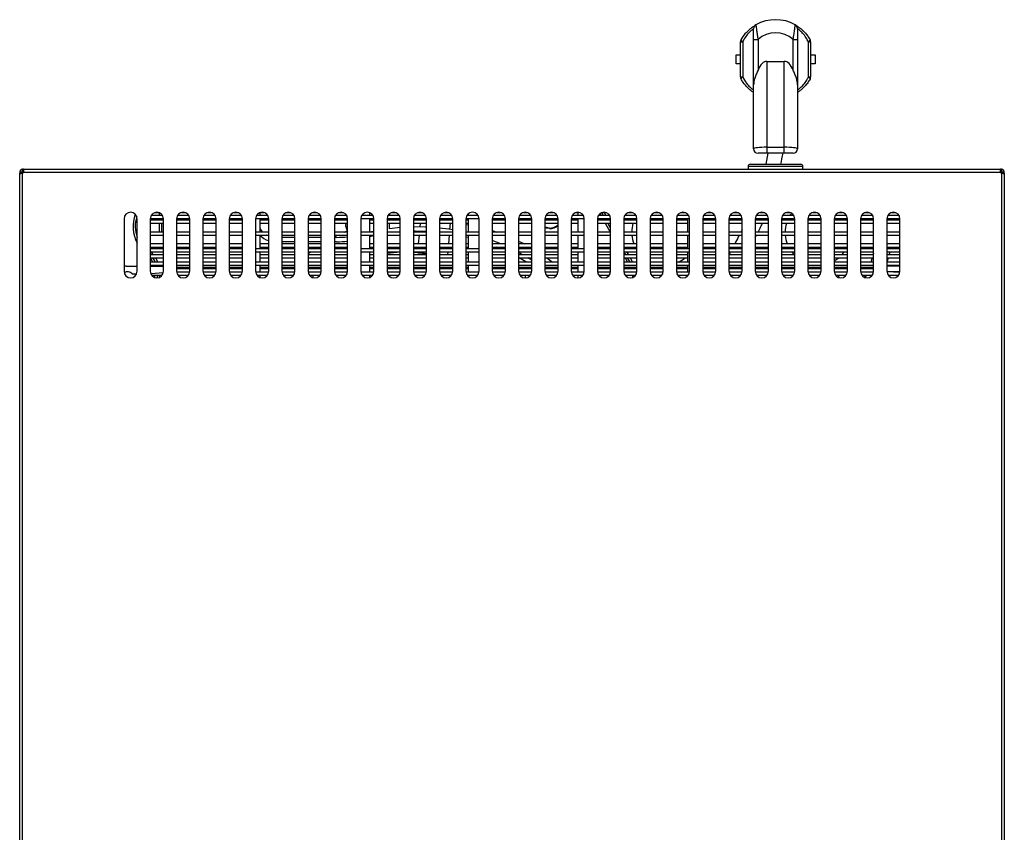
# Model space of a CAD drawing. Units: millimetres. Extents: x 41 to 177, y 50 to 184.
# Drawn here: x 41 to 86, y 87 to 124 of the extents above; entities that cross this region are included whole.
import ezdxf

# ---------------------------------------------------------------- set-up
doc = ezdxf.new("R2010")
doc.units = ezdxf.units.MM

msp = doc.modelspace()

# ---------------------------------------------------------------- linework, layer by layer
at = {"color": 7, "linetype": 'Continuous', "lineweight": 25}
for p, q in [((74.25, 121.078), (74.25, 122.679)), ((74.25, 122.679), (74.35, 122.679)), ((74.35, 122.679), (74.35, 121.078)), ((74.85, 122.79), (75.05, 122.79)), ((74.85, 120.711), (74.85, 122.79)), ((75.05, 122.79), (75.05, 121.392)), ((76.65, 122.79), (76.85, 122.79)), ((76.65, 121.392), (76.65, 122.79)), ((76.85, 122.79), (76.85, 120.711)), ((77.35, 121.078), (77.35, 122.679)), ((77.35, 122.679), (77.45, 122.679)), ((77.45, 122.679), (77.45, 121.078)), ((74.05, 121.681), (74.05, 122.081)), ((74.05, 122.081), (74.25, 122.081)), ((75.45, 121.788), (75.45, 117.869)), ((75.45, 121.788), (76.25, 121.788)), ((76.25, 117.869), (76.25, 121.788)), ((77.45, 122.081), (77.65, 122.081)), ((77.65, 122.081), (77.65, 121.681)), ((74.25, 121.681), (74.05, 121.681)), ((77.65, 121.681), (77.45, 121.681)), ((74.25, 121.078), (74.35, 121.078)), ((77.35, 121.078), (77.45, 121.078)), ((74.85, 117.792), (74.85, 120.711)), ((76.85, 120.711), (76.85, 117.792)), ((75.45, 117.869), (75.45, 117.592)), ((75.45, 117.869), (76.25, 117.869)), ((76.25, 117.592), (76.25, 117.869)), ((75.45, 117.592), (75.05, 117.592)), ((75.5, 117.592), (75.402, 117.092)), ((76.25, 117.592), (75.45, 117.592)), ((76.65, 117.592), (76.25, 117.592)), ((41.522, 116.862), (41.496, 116.862)), ((41.496, 116.762), (41.496, 116.862)), ((41.522, 116.762), (41.522, 116.862)), ((41.54, 116.862), (41.522, 116.862)), ((41.54, 116.862), (86.112, 116.862)), ((41.54, 116.862), (41.54, 116.762)), ((74.6, 116.992), (74.6, 116.862)), ((74.7, 117.092), (76.194, 117.092)), ((76.194, 117.092), (77, 117.092)), ((77.1, 116.862), (77.1, 116.992)), ((86.112, 116.762), (86.112, 116.862)), ((86.13, 116.862), (86.112, 116.862)), ((86.13, 116.862), (86.13, 116.762)), ((86.156, 116.862), (86.13, 116.862)), ((86.156, 116.862), (86.156, 116.762)), ((41.466, 116.732), (41.366, 116.732)), ((41.366, 116.732), (41.366, 116.688)), ((41.366, 69.917), (41.366, 116.688)), ((41.466, 116.688), (41.366, 116.688)), ((41.466, 116.732), (41.466, 116.688)), ((41.522, 116.762), (41.496, 116.762)), ((41.496, 69.917), (41.496, 116.688)), ((41.54, 116.762), (41.522, 116.762)), ((41.54, 116.732), (86.112, 116.732)), ((86.13, 116.762), (86.112, 116.762)), ((86.156, 116.762), (86.13, 116.762)), ((86.156, 116.688), (86.156, 69.917)), ((86.286, 116.732), (86.186, 116.732)), ((86.186, 116.688), (86.186, 116.732)), ((86.286, 116.688), (86.186, 116.688)), ((86.286, 116.688), (86.286, 116.732)), ((86.286, 116.688), (86.286, 69.917)), ((46.126, 114.606), (46.126, 112.206)), ((46.726, 112.206), (46.726, 114.606)), ((47.326, 114.618), (47.926, 114.618)), ((47.326, 114.606), (47.326, 112.206)), ((47.333, 113.997), (47.333, 114.618)), ((47.736, 114.592), (47.333, 114.592)), ((47.885, 114.758), (47.368, 114.758)), ((47.544, 114.894), (47.708, 114.894)), ((47.736, 114.885), (47.736, 114.758)), ((47.736, 114.618), (47.736, 114.592)), ((47.836, 114.82), (47.836, 114.758)), ((47.836, 114.618), (47.836, 114.592)), ((47.926, 114.592), (47.836, 114.592)), ((47.926, 112.206), (47.926, 114.606)), ((48.526, 114.618), (49.126, 114.618)), ((48.526, 114.606), (48.526, 112.206)), ((49.085, 114.758), (48.568, 114.758)), ((48.744, 114.894), (48.908, 114.894)), ((49.126, 112.206), (49.126, 114.606)), ((49.726, 114.618), (50.326, 114.618)), ((49.726, 114.606), (49.726, 112.206)), ((50.285, 114.758), (49.768, 114.758)), ((49.944, 114.894), (50.108, 114.894)), ((50.326, 112.206), (50.326, 114.606)), ((50.926, 114.618), (51.526, 114.618)), ((50.926, 114.606), (50.926, 112.206)), ((51.485, 114.758), (50.968, 114.758)), ((51.144, 114.894), (51.308, 114.894)), ((51.526, 112.206), (51.526, 114.606)), ((52.126, 114.618), (52.726, 114.618)), ((52.126, 114.606), (52.126, 112.206)), ((52.685, 114.758), (52.168, 114.758)), ((52.333, 114.758), (52.333, 114.894)), ((52.333, 113.997), (52.333, 114.618)), ((52.344, 114.894), (52.508, 114.894)), ((52.726, 112.206), (52.726, 114.606)), ((53.326, 114.618), (53.926, 114.618)), ((53.326, 114.606), (53.326, 112.206)), ((53.885, 114.758), (53.368, 114.758)), ((53.544, 114.894), (53.708, 114.894)), ((53.926, 112.206), (53.926, 114.606)), ((54.526, 114.618), (55.126, 114.618)), ((54.526, 114.606), (54.526, 112.206)), ((55.085, 114.758), (54.568, 114.758)), ((54.744, 114.894), (54.908, 114.894)), ((55.126, 112.206), (55.126, 114.606)), ((55.726, 114.618), (56.326, 114.618)), ((55.726, 114.606), (55.726, 112.206)), ((56.285, 114.758), (55.768, 114.758)), ((55.944, 114.894), (56.108, 114.894)), ((56.326, 112.206), (56.326, 114.606)), ((56.926, 114.618), (57.526, 114.618)), ((56.926, 114.606), (56.926, 112.206)), ((57.485, 114.758), (56.968, 114.758)), ((57.333, 114.758), (57.333, 114.894)), ((57.333, 113.997), (57.333, 114.618)), ((57.526, 112.206), (57.526, 114.606)), ((58.126, 114.618), (58.726, 114.618)), ((58.126, 114.606), (58.126, 112.206)), ((58.685, 114.758), (58.168, 114.758)), ((58.236, 114.838), (58.236, 114.758)), ((58.236, 114.539), (58.236, 114.618)), ((58.344, 114.894), (58.508, 114.894)), ((58.726, 112.206), (58.726, 114.606)), ((59.326, 114.618), (59.926, 114.618)), ((59.326, 114.606), (59.326, 112.206)), ((59.326, 114.574), (59.666, 114.551)), ((59.885, 114.758), (59.368, 114.758)), ((59.544, 114.894), (59.708, 114.894)), ((59.666, 114.551), (59.795, 114.539)), ((59.926, 112.206), (59.926, 114.606)), ((60.526, 114.618), (61.126, 114.618)), ((60.526, 114.606), (60.526, 112.206)), ((61.085, 114.758), (60.568, 114.758)), ((60.744, 114.894), (60.908, 114.894)), ((61.126, 112.206), (61.126, 114.606)), ((61.726, 114.618), (62.326, 114.618)), ((61.726, 114.606), (61.726, 112.206)), ((62.285, 114.758), (61.768, 114.758)), ((61.833, 114.836), (61.833, 114.758)), ((61.833, 114.618), (61.833, 113.997)), ((62.326, 112.206), (62.326, 114.606)), ((62.926, 114.618), (63.526, 114.618)), ((62.926, 114.606), (62.926, 112.206)), ((63.485, 114.758), (62.968, 114.758)), ((63.144, 114.894), (63.308, 114.894)), ((63.526, 112.206), (63.526, 114.606)), ((64.126, 114.618), (64.726, 114.618)), ((64.126, 114.606), (64.126, 112.206)), ((64.685, 114.758), (64.168, 114.758)), ((64.344, 114.894), (64.508, 114.894)), ((64.726, 112.206), (64.726, 114.606)), ((65.326, 114.618), (65.926, 114.618)), ((65.326, 114.606), (65.326, 112.206)), ((65.885, 114.758), (65.368, 114.758)), ((65.544, 114.894), (65.708, 114.894)), ((65.926, 112.206), (65.926, 114.606)), ((66.526, 114.618), (67.126, 114.618)), ((66.526, 114.606), (66.526, 112.206)), ((67.085, 114.758), (66.568, 114.758)), ((66.744, 114.894), (66.833, 114.894)), ((66.833, 114.894), (66.833, 114.758)), ((66.833, 114.618), (66.833, 113.997)), ((67.126, 112.206), (67.126, 114.606)), ((67.726, 114.618), (68.326, 114.618)), ((67.726, 114.606), (67.726, 112.206)), ((68.285, 114.758), (67.768, 114.758)), ((67.833, 114.835), (67.877, 114.758)), ((67.944, 114.894), (68.108, 114.894)), ((67.957, 114.618), (68.002, 114.539)), ((68.029, 114.894), (68.107, 114.758)), ((68.187, 114.618), (68.232, 114.539)), ((68.326, 112.206), (68.326, 114.606)), ((68.926, 114.618), (69.526, 114.618)), ((68.926, 114.606), (68.926, 112.206)), ((69.485, 114.758), (68.968, 114.758)), ((69.144, 114.894), (69.308, 114.894)), ((69.526, 112.206), (69.526, 114.606)), ((70.126, 114.618), (70.726, 114.618)), ((70.126, 114.606), (70.126, 112.206)), ((70.685, 114.758), (70.168, 114.758)), ((70.344, 114.894), (70.508, 114.894)), ((70.726, 112.206), (70.726, 114.606)), ((71.326, 114.618), (71.926, 114.618)), ((71.326, 114.606), (71.326, 112.206)), ((71.885, 114.758), (71.368, 114.758)), ((71.544, 114.894), (71.708, 114.894)), ((71.833, 114.823), (71.833, 114.758)), ((71.833, 114.618), (71.833, 113.997)), ((71.926, 112.206), (71.926, 114.606)), ((72.526, 114.618), (73.126, 114.618)), ((72.526, 114.606), (72.526, 112.206)), ((73.085, 114.758), (72.568, 114.758)), ((72.744, 114.894), (72.908, 114.894)), ((73.126, 112.206), (73.126, 114.606)), ((73.726, 114.618), (74.326, 114.618)), ((73.726, 114.606), (73.726, 112.206)), ((74.285, 114.758), (73.768, 114.758)), ((73.944, 114.894), (74.108, 114.894)), ((74.326, 112.206), (74.326, 114.606)), ((74.926, 114.618), (75.526, 114.618)), ((74.926, 114.606), (74.926, 112.206)), ((75.485, 114.758), (74.968, 114.758)), ((75.144, 114.894), (75.308, 114.894)), ((75.319, 114.539), (75.356, 114.618)), ((75.42, 114.758), (75.443, 114.809)), ((75.526, 112.206), (75.526, 114.606)), ((76.126, 114.618), (76.726, 114.618)), ((76.126, 114.606), (76.126, 112.206)), ((76.685, 114.758), (76.168, 114.758)), ((76.344, 114.894), (76.508, 114.894)), ((76.726, 112.206), (76.726, 114.606)), ((77.326, 114.618), (77.926, 114.618)), ((77.326, 114.606), (77.326, 112.206)), ((77.333, 113.997), (77.333, 114.618)), ((77.885, 114.758), (77.368, 114.758)), ((77.544, 114.894), (77.708, 114.894)), ((77.926, 112.206), (77.926, 114.606)), ((78.526, 114.618), (79.126, 114.618)), ((78.526, 114.606), (78.526, 112.206)), ((79.085, 114.758), (78.568, 114.758)), ((78.744, 114.894), (78.908, 114.894)), ((79.126, 112.206), (79.126, 114.606)), ((79.726, 114.618), (80.326, 114.618)), ((79.726, 114.606), (79.726, 112.206)), ((80.285, 114.758), (79.768, 114.758)), ((79.944, 114.894), (80.108, 114.894)), ((80.326, 112.206), (80.326, 114.606)), ((80.926, 114.618), (81.526, 114.618)), ((80.926, 114.606), (80.926, 112.206)), ((81.485, 114.758), (80.968, 114.758)), ((81.144, 114.894), (81.308, 114.894)), ((81.526, 112.206), (81.526, 114.606)), ((47.926, 114.539), (47.333, 114.539)), ((47.333, 114.399), (47.926, 114.399)), ((47.736, 114.399), (47.736, 113.997)), ((47.836, 114.399), (47.836, 113.997)), ((49.126, 114.539), (48.526, 114.539)), ((48.526, 114.399), (49.126, 114.399)), ((50.326, 114.539), (49.726, 114.539)), ((49.726, 114.399), (50.326, 114.399)), ((51.526, 114.539), (50.926, 114.539)), ((50.926, 114.399), (51.526, 114.399)), ((52.726, 114.539), (52.333, 114.539)), ((52.333, 114.399), (52.726, 114.399)), ((53.926, 114.539), (53.326, 114.539)), ((53.326, 114.399), (53.926, 114.399)), ((55.126, 114.539), (54.526, 114.539)), ((54.526, 114.399), (55.126, 114.399)), ((56.326, 114.539), (55.726, 114.539)), ((55.726, 114.399), (56.326, 114.399)), ((57.526, 114.539), (57.333, 114.539)), ((57.333, 114.399), (57.526, 114.399)), ((57.333, 114.385), (57.395, 114.399)), ((58.726, 114.539), (58.126, 114.539)), ((58.126, 114.399), (58.726, 114.399)), ((58.236, 114.15), (58.236, 114.399)), ((58.726, 114.202), (58.236, 114.15)), ((59.926, 114.539), (59.326, 114.539)), ((59.326, 114.399), (59.926, 114.399)), ((61.126, 114.539), (60.526, 114.539)), ((60.526, 114.399), (61.126, 114.399)), ((61.833, 114.539), (61.726, 114.539)), ((61.726, 114.399), (61.833, 114.399)), ((61.726, 114.349), (61.833, 114.331)), ((63.526, 114.539), (62.926, 114.539)), ((62.926, 114.399), (63.526, 114.399)), ((64.726, 114.539), (64.126, 114.539)), ((64.126, 114.399), (64.726, 114.399)), ((65.926, 114.539), (65.326, 114.539)), ((65.326, 114.399), (65.926, 114.399)), ((66.833, 114.539), (66.526, 114.539)), ((66.526, 114.399), (66.833, 114.399)), ((68.326, 114.539), (67.726, 114.539)), ((67.726, 114.399), (68.326, 114.399)), ((68.082, 114.399), (68.312, 113.997)), ((68.312, 114.399), (68.326, 114.375)), ((69.526, 114.539), (68.926, 114.539)), ((68.926, 114.399), (69.526, 114.399)), ((70.726, 114.539), (70.126, 114.539)), ((70.126, 114.399), (70.726, 114.399)), ((71.833, 114.539), (71.326, 114.539)), ((71.326, 114.399), (71.833, 114.399)), ((73.126, 114.539), (72.526, 114.539)), ((72.526, 114.399), (73.126, 114.399)), ((74.326, 114.539), (73.726, 114.539)), ((73.726, 114.399), (74.326, 114.399)), ((74.326, 114.109), (74.267, 113.997)), ((75.526, 114.539), (74.926, 114.539)), ((74.926, 114.399), (75.526, 114.399)), ((76.726, 114.539), (76.126, 114.539)), ((76.126, 114.399), (76.726, 114.399)), ((77.926, 114.539), (77.333, 114.539)), ((77.333, 114.399), (77.926, 114.399)), ((79.126, 114.539), (78.526, 114.539)), ((78.526, 114.399), (79.126, 114.399)), ((80.326, 114.539), (79.726, 114.539)), ((79.726, 114.399), (80.326, 114.399)), ((81.526, 114.539), (80.926, 114.539)), ((80.926, 114.399), (81.526, 114.399)), ((47.926, 113.997), (47.326, 113.997)), ((47.326, 113.857), (47.926, 113.857)), ((47.333, 113.237), (47.333, 113.857)), ((49.126, 113.997), (48.526, 113.997)), ((48.526, 113.857), (49.126, 113.857)), ((50.326, 113.997), (49.726, 113.997)), ((49.726, 113.857), (50.326, 113.857)), ((51.526, 113.997), (50.926, 113.997)), ((50.926, 113.857), (51.526, 113.857)), ((52.726, 113.997), (52.126, 113.997)), ((52.126, 113.857), (52.726, 113.857)), ((52.333, 113.237), (52.333, 113.857)), ((52.726, 113.819), (52.648, 113.857)), ((53.926, 113.997), (53.326, 113.997)), ((53.326, 113.857), (53.926, 113.857)), ((53.926, 113.757), (53.326, 113.757)), ((55.126, 113.997), (54.526, 113.997)), ((54.526, 113.857), (55.126, 113.857)), ((55.126, 113.757), (54.526, 113.757)), ((56.326, 113.997), (55.726, 113.997)), ((55.726, 113.857), (56.326, 113.857)), ((55.726, 113.792), (55.858, 113.857)), ((55.823, 113.757), (55.726, 113.757)), ((56.164, 113.997), (56.312, 114.059)), ((57.526, 113.997), (56.926, 113.997)), ((56.926, 113.857), (57.526, 113.857)), ((57.333, 113.237), (57.333, 113.857)), ((57.526, 113.825), (57.333, 113.781)), ((58.726, 113.997), (58.126, 113.997)), ((58.126, 113.857), (58.726, 113.857)), ((58.726, 114.001), (58.678, 113.997)), ((59.926, 113.997), (59.326, 113.997)), ((59.326, 113.857), (59.926, 113.857)), ((61.126, 113.997), (60.526, 113.997)), ((60.526, 113.857), (61.126, 113.857)), ((62.326, 113.997), (61.726, 113.997)), ((61.726, 113.857), (62.326, 113.857)), ((61.833, 113.857), (61.833, 113.237)), ((62.926, 114.065), (63.132, 113.997)), ((63.526, 113.997), (62.926, 113.997)), ((62.926, 113.857), (63.526, 113.857)), ((64.726, 113.997), (64.126, 113.997)), ((64.126, 113.857), (64.726, 113.857)), ((65.926, 113.997), (65.326, 113.997)), ((65.326, 113.857), (65.926, 113.857)), ((67.126, 113.997), (66.526, 113.997)), ((66.526, 113.857), (67.126, 113.857)), ((66.833, 113.857), (66.833, 113.237)), ((68.326, 113.997), (67.726, 113.997)), ((67.726, 113.857), (68.326, 113.857)), ((69.526, 113.997), (68.926, 113.997)), ((68.926, 113.857), (69.526, 113.857)), ((70.726, 113.997), (70.126, 113.997)), ((70.126, 113.857), (70.726, 113.857)), ((71.926, 113.997), (71.326, 113.997)), ((71.326, 113.857), (71.926, 113.857)), ((71.833, 113.857), (71.833, 113.237)), ((73.126, 113.997), (72.526, 113.997)), ((72.526, 113.857), (73.126, 113.857)), ((74.326, 113.997), (73.726, 113.997)), ((73.726, 113.857), (74.326, 113.857)), ((75.526, 113.997), (74.926, 113.997)), ((74.926, 113.736), (74.988, 113.857)), ((74.926, 113.857), (75.526, 113.857)), ((76.726, 113.997), (76.126, 113.997)), ((76.126, 113.857), (76.726, 113.857)), ((77.926, 113.997), (77.326, 113.997)), ((77.326, 113.857), (77.926, 113.857)), ((77.333, 113.237), (77.333, 113.857)), ((79.126, 113.997), (78.526, 113.997)), ((78.526, 113.857), (79.126, 113.857)), ((80.326, 113.997), (79.726, 113.997)), ((79.726, 113.857), (80.326, 113.857)), ((81.526, 113.997), (80.926, 113.997)), ((80.926, 113.857), (81.526, 113.857)), ((47.926, 113.237), (47.326, 113.237)), ((47.926, 113.456), (47.333, 113.456)), ((47.333, 113.316), (47.926, 113.316)), ((49.126, 113.456), (48.526, 113.456)), ((48.526, 113.316), (49.126, 113.316)), ((49.126, 113.237), (48.526, 113.237)), ((50.326, 113.456), (49.726, 113.456)), ((49.726, 113.316), (50.326, 113.316)), ((50.326, 113.237), (49.726, 113.237)), ((51.526, 113.456), (50.926, 113.456)), ((50.926, 113.316), (51.526, 113.316)), ((51.526, 113.237), (50.926, 113.237)), ((52.726, 113.237), (52.126, 113.237)), ((52.726, 113.456), (52.333, 113.456)), ((52.333, 113.316), (52.726, 113.316)), ((53.926, 113.557), (53.326, 113.557)), ((53.926, 113.456), (53.326, 113.456)), ((53.326, 113.316), (53.926, 113.316)), ((53.926, 113.237), (53.326, 113.237)), ((55.126, 113.557), (54.526, 113.557)), ((55.126, 113.456), (54.526, 113.456)), ((54.526, 113.316), (55.126, 113.316)), ((55.126, 113.237), (54.526, 113.237)), ((54.815, 113.237), (54.928, 113.316)), ((55.823, 113.557), (55.726, 113.557)), ((56.326, 113.456), (55.726, 113.456)), ((55.726, 113.316), (56.326, 113.316)), ((56.326, 113.237), (55.726, 113.237)), ((57.526, 113.237), (56.926, 113.237)), ((57.526, 113.456), (57.333, 113.456)), ((57.333, 113.316), (57.526, 113.316)), ((58.726, 113.456), (58.126, 113.456)), ((58.126, 113.316), (58.726, 113.316)), ((58.726, 113.237), (58.126, 113.237)), ((59.926, 113.456), (59.326, 113.456)), ((59.326, 113.316), (59.926, 113.316)), ((59.926, 113.237), (59.326, 113.237)), ((61.126, 113.456), (60.526, 113.456)), ((60.526, 113.316), (61.126, 113.316)), ((61.126, 113.237), (60.526, 113.237)), ((61.833, 113.456), (61.726, 113.456)), ((61.726, 113.316), (61.833, 113.316)), ((62.326, 113.237), (61.726, 113.237)), ((63.315, 113.456), (62.926, 113.612)), ((63.526, 113.456), (62.926, 113.456)), ((62.926, 113.316), (63.526, 113.316)), ((63.526, 113.237), (62.926, 113.237)), ((63.317, 113.237), (63.131, 113.316)), ((64.726, 113.456), (64.126, 113.456)), ((64.126, 113.316), (64.726, 113.316)), ((64.726, 113.237), (64.126, 113.237)), ((65.926, 113.456), (65.326, 113.456)), ((65.326, 113.316), (65.926, 113.316)), ((65.926, 113.237), (65.326, 113.237)), ((66.833, 113.456), (66.526, 113.456)), ((66.526, 113.316), (66.833, 113.316)), ((67.126, 113.237), (66.526, 113.237)), ((68.326, 113.456), (67.726, 113.456)), ((67.726, 113.316), (68.326, 113.316)), ((68.326, 113.237), (67.726, 113.237)), ((69.526, 113.456), (68.926, 113.456)), ((68.926, 113.316), (69.526, 113.316)), ((69.526, 113.237), (68.926, 113.237)), ((68.931, 113.316), (68.976, 113.237)), ((70.726, 113.456), (70.126, 113.456)), ((70.126, 113.316), (70.726, 113.316)), ((70.726, 113.237), (70.126, 113.237)), ((71.833, 113.456), (71.326, 113.456)), ((71.326, 113.316), (71.833, 113.316)), ((71.926, 113.237), (71.326, 113.237)), ((73.126, 113.456), (72.526, 113.456)), ((72.526, 113.316), (73.126, 113.316)), ((73.126, 113.237), (72.526, 113.237)), ((74.326, 113.456), (73.726, 113.456)), ((73.726, 113.316), (74.326, 113.316)), ((74.326, 113.237), (73.726, 113.237)), ((73.908, 113.316), (73.867, 113.237)), ((75.526, 113.456), (74.926, 113.456)), ((74.926, 113.316), (75.526, 113.316)), ((75.526, 113.237), (74.926, 113.237)), ((76.726, 113.456), (76.126, 113.456)), ((76.126, 113.316), (76.726, 113.316)), ((76.726, 113.237), (76.126, 113.237)), ((77.926, 113.237), (77.326, 113.237)), ((77.926, 113.456), (77.333, 113.456)), ((77.333, 113.316), (77.926, 113.316)), ((79.126, 113.456), (78.526, 113.456)), ((78.526, 113.316), (79.126, 113.316)), ((79.126, 113.237), (78.526, 113.237)), ((80.326, 113.456), (79.726, 113.456)), ((79.726, 113.316), (80.326, 113.316)), ((80.326, 113.237), (79.726, 113.237)), ((81.526, 113.456), (80.926, 113.456)), ((80.926, 113.316), (81.526, 113.316)), ((81.526, 113.237), (80.926, 113.237)), ((81.119, 113.237), (81.142, 113.316)), ((47.326, 113.097), (47.926, 113.097)), ((47.333, 112.627), (47.333, 113.097)), ((47.926, 112.96), (47.333, 112.96)), ((47.333, 112.82), (47.926, 112.82)), ((48.526, 113.097), (49.126, 113.097)), ((49.126, 112.96), (48.526, 112.96)), ((48.526, 112.82), (49.126, 112.82)), ((49.726, 113.097), (50.326, 113.097)), ((50.326, 112.96), (49.726, 112.96)), ((49.726, 112.82), (50.326, 112.82)), ((50.926, 113.097), (51.526, 113.097)), ((51.526, 112.96), (50.926, 112.96)), ((50.926, 112.82), (51.526, 112.82)), ((52.126, 113.097), (52.726, 113.097)), ((52.333, 112.627), (52.333, 113.097)), ((52.726, 112.96), (52.333, 112.96)), ((52.333, 112.82), (52.726, 112.82)), ((53.326, 113.097), (53.926, 113.097)), ((53.926, 112.96), (53.326, 112.96)), ((53.326, 112.82), (53.926, 112.82)), ((54.526, 113.097), (55.126, 113.097)), ((54.526, 113.019), (54.626, 113.097)), ((55.126, 112.96), (54.526, 112.96)), ((54.526, 112.82), (55.126, 112.82)), ((55.726, 113.097), (56.326, 113.097)), ((56.326, 112.96), (55.726, 112.96)), ((55.726, 112.82), (56.326, 112.82)), ((56.926, 113.097), (57.526, 113.097)), ((57.333, 112.627), (57.333, 113.097)), ((57.526, 112.96), (57.333, 112.96)), ((57.333, 112.82), (57.526, 112.82)), ((58.126, 113.097), (58.726, 113.097)), ((58.726, 112.96), (58.126, 112.96)), ((58.126, 112.82), (58.726, 112.82)), ((59.326, 113.097), (59.926, 113.097)), ((59.926, 112.96), (59.326, 112.96)), ((59.326, 112.82), (59.926, 112.82)), ((60.526, 113.097), (61.126, 113.097)), ((61.126, 112.96), (60.526, 112.96)), ((60.526, 112.82), (61.126, 112.82)), ((61.726, 113.097), (62.326, 113.097)), ((61.833, 112.96), (61.726, 112.96)), ((61.726, 112.82), (61.833, 112.82)), ((61.833, 113.097), (61.833, 112.627)), ((62.926, 113.097), (63.526, 113.097)), ((63.526, 112.96), (62.926, 112.96)), ((62.926, 112.82), (63.526, 112.82)), ((64.126, 113.097), (64.726, 113.097)), ((64.313, 112.96), (64.126, 113.064)), ((64.726, 112.96), (64.126, 112.96)), ((64.126, 112.82), (64.726, 112.82)), ((64.726, 112.711), (64.55, 112.82)), ((65.326, 113.097), (65.926, 113.097)), ((65.926, 112.96), (65.326, 112.96)), ((65.326, 112.82), (65.926, 112.82)), ((66.526, 113.097), (67.126, 113.097)), ((66.833, 112.96), (66.526, 112.96)), ((66.526, 112.82), (66.833, 112.82)), ((66.833, 113.097), (66.833, 112.627)), ((67.726, 113.097), (68.326, 113.097)), ((68.326, 112.96), (67.726, 112.96)), ((67.726, 112.82), (68.326, 112.82)), ((68.926, 113.097), (69.526, 113.097)), ((69.526, 112.96), (68.926, 112.96)), ((68.926, 112.82), (69.526, 112.82)), ((68.984, 112.82), (69.094, 112.627)), ((69.056, 113.097), (69.134, 112.96)), ((69.214, 112.82), (69.325, 112.627)), ((70.126, 113.097), (70.726, 113.097)), ((70.726, 112.96), (70.126, 112.96)), ((70.126, 112.82), (70.726, 112.82)), ((71.326, 113.097), (71.926, 113.097)), ((71.833, 112.96), (71.326, 112.96)), ((71.326, 112.82), (71.833, 112.82)), ((71.833, 113.097), (71.833, 112.627)), ((72.526, 113.097), (73.126, 113.097)), ((73.126, 112.96), (72.526, 112.96)), ((72.526, 112.82), (73.126, 112.82)), ((73.794, 113.097), (73.722, 112.96)), ((73.726, 113.097), (74.326, 113.097)), ((74.326, 112.96), (73.726, 112.96)), ((73.726, 112.82), (74.326, 112.82)), ((74.926, 113.097), (75.526, 113.097)), ((75.526, 112.96), (74.926, 112.96)), ((74.926, 112.82), (75.526, 112.82)), ((76.126, 113.097), (76.726, 113.097)), ((76.726, 112.96), (76.126, 112.96)), ((76.126, 112.82), (76.726, 112.82)), ((77.326, 113.097), (77.926, 113.097)), ((77.333, 112.627), (77.333, 113.097)), ((77.926, 112.96), (77.333, 112.96)), ((77.333, 112.82), (77.926, 112.82)), ((78.526, 113.097), (79.126, 113.097)), ((79.126, 112.96), (78.526, 112.96)), ((78.526, 112.82), (79.126, 112.82)), ((79.726, 113.097), (80.326, 113.097)), ((80.326, 112.96), (79.726, 112.96)), ((79.726, 112.82), (80.326, 112.82)), ((80.262, 112.82), (80.196, 112.627)), ((80.326, 113.023), (80.307, 112.96)), ((80.926, 113.097), (81.526, 113.097)), ((81.526, 112.96), (80.926, 112.96)), ((80.926, 112.82), (81.526, 112.82)), ((81.036, 112.96), (81.077, 113.097)), ((46.218, 112.447), (46.726, 112.447)), ((47.926, 112.627), (47.326, 112.627)), ((47.326, 112.487), (47.926, 112.487)), ((47.326, 112.447), (47.926, 112.447)), ((47.333, 112.447), (47.333, 112.487)), ((49.126, 112.627), (48.526, 112.627)), ((48.526, 112.487), (49.126, 112.487)), ((48.526, 112.388), (49.126, 112.388)), ((49.126, 112.321), (48.526, 112.321)), ((49.126, 112.317), (48.526, 112.317)), ((50.326, 112.627), (49.726, 112.627)), ((49.726, 112.487), (50.326, 112.487)), ((49.726, 112.388), (50.326, 112.388)), ((50.326, 112.321), (49.726, 112.321)), ((50.326, 112.317), (49.726, 112.317)), ((51.526, 112.627), (50.926, 112.627)), ((50.926, 112.487), (51.526, 112.487)), ((50.926, 112.388), (51.526, 112.388)), ((51.526, 112.321), (50.926, 112.321)), ((51.526, 112.317), (50.926, 112.317)), ((52.726, 112.627), (52.126, 112.627)), ((52.126, 112.487), (52.726, 112.487)), ((52.333, 112.181), (52.333, 112.487)), ((52.333, 112.388), (52.726, 112.388)), ((52.726, 112.321), (52.333, 112.321)), ((52.726, 112.317), (52.333, 112.317)), ((53.926, 112.627), (53.326, 112.627)), ((53.326, 112.487), (53.926, 112.487)), ((53.326, 112.388), (53.926, 112.388)), ((53.926, 112.321), (53.326, 112.321)), ((53.926, 112.317), (53.326, 112.317)), ((53.766, 112.321), (53.83, 112.388)), ((55.126, 112.627), (54.526, 112.627)), ((54.526, 112.487), (55.126, 112.487)), ((54.526, 112.388), (55.126, 112.388)), ((55.126, 112.321), (54.526, 112.321)), ((55.126, 112.317), (54.526, 112.317)), ((56.326, 112.627), (55.726, 112.627)), ((55.726, 112.487), (56.326, 112.487)), ((55.726, 112.388), (56.326, 112.388)), ((56.326, 112.321), (55.726, 112.321)), ((56.326, 112.317), (55.726, 112.317)), ((57.526, 112.627), (56.926, 112.627)), ((56.926, 112.487), (57.526, 112.487)), ((57.333, 112.181), (57.333, 112.487)), ((57.333, 112.388), (57.526, 112.388)), ((57.526, 112.321), (57.333, 112.321)), ((57.526, 112.317), (57.333, 112.317)), ((58.726, 112.627), (58.126, 112.627)), ((58.126, 112.487), (58.726, 112.487)), ((58.126, 112.388), (58.726, 112.388)), ((58.726, 112.321), (58.126, 112.321)), ((58.726, 112.317), (58.126, 112.317)), ((59.926, 112.627), (59.326, 112.627)), ((59.326, 112.487), (59.926, 112.487)), ((59.326, 112.388), (59.926, 112.388)), ((59.926, 112.321), (59.326, 112.321)), ((59.926, 112.317), (59.326, 112.317)), ((61.126, 112.627), (60.526, 112.627)), ((60.526, 112.487), (61.126, 112.487)), ((60.526, 112.388), (61.126, 112.388)), ((61.126, 112.321), (60.526, 112.321)), ((61.126, 112.317), (60.526, 112.317)), ((62.326, 112.627), (61.726, 112.627)), ((61.726, 112.487), (62.326, 112.487)), ((61.726, 112.388), (61.833, 112.388)), ((61.833, 112.321), (61.726, 112.321)), ((61.833, 112.317), (61.726, 112.317)), ((61.833, 112.487), (61.833, 112.181)), ((63.526, 112.627), (62.926, 112.627)), ((62.926, 112.487), (63.526, 112.487)), ((62.926, 112.388), (63.526, 112.388)), ((63.526, 112.321), (62.926, 112.321)), ((63.526, 112.317), (62.926, 112.317)), ((64.726, 112.627), (64.126, 112.627)), ((64.126, 112.487), (64.726, 112.487)), ((64.126, 112.388), (64.726, 112.388)), ((64.726, 112.321), (64.126, 112.321)), ((64.726, 112.317), (64.126, 112.317)), ((65.926, 112.627), (65.326, 112.627)), ((65.326, 112.487), (65.926, 112.487)), ((65.326, 112.388), (65.926, 112.388)), ((65.926, 112.321), (65.326, 112.321)), ((65.926, 112.317), (65.326, 112.317)), ((67.126, 112.627), (66.526, 112.627)), ((66.526, 112.487), (67.126, 112.487)), ((66.526, 112.388), (66.833, 112.388)), ((66.833, 112.321), (66.526, 112.321)), ((66.833, 112.317), (66.526, 112.317)), ((66.833, 112.487), (66.833, 112.181)), ((68.326, 112.627), (67.726, 112.627)), ((67.726, 112.487), (68.326, 112.487)), ((67.726, 112.388), (68.326, 112.388)), ((68.326, 112.321), (67.726, 112.321)), ((68.326, 112.317), (67.726, 112.317)), ((69.526, 112.627), (68.926, 112.627)), ((68.926, 112.487), (69.526, 112.487)), ((68.926, 112.388), (69.526, 112.388)), ((69.526, 112.321), (68.926, 112.321)), ((69.526, 112.317), (68.926, 112.317)), ((69.231, 112.388), (69.27, 112.321)), ((69.462, 112.388), (69.5, 112.321)), ((70.126, 112.639), (70.151, 112.627)), ((70.726, 112.627), (70.126, 112.627)), ((70.126, 112.487), (70.726, 112.487)), ((70.126, 112.388), (70.726, 112.388)), ((70.726, 112.321), (70.126, 112.321)), ((70.726, 112.317), (70.126, 112.317)), ((71.926, 112.627), (71.326, 112.627)), ((71.326, 112.487), (71.926, 112.487)), ((71.326, 112.388), (71.833, 112.388)), ((71.833, 112.321), (71.326, 112.321)), ((71.833, 112.317), (71.326, 112.317)), ((71.833, 112.487), (71.833, 112.181)), ((73.126, 112.627), (72.526, 112.627)), ((72.526, 112.487), (73.126, 112.487)), ((72.526, 112.388), (73.126, 112.388)), ((73.126, 112.321), (72.526, 112.321)), ((73.126, 112.317), (72.526, 112.317)), ((74.326, 112.627), (73.726, 112.627)), ((73.726, 112.487), (74.326, 112.487)), ((73.726, 112.388), (74.326, 112.388)), ((74.326, 112.321), (73.726, 112.321)), ((74.326, 112.317), (73.726, 112.317)), ((75.526, 112.627), (74.926, 112.627)), ((74.926, 112.487), (75.526, 112.487)), ((74.926, 112.388), (75.526, 112.388)), ((75.526, 112.321), (74.926, 112.321)), ((75.526, 112.317), (74.926, 112.317)), ((76.726, 112.627), (76.126, 112.627)), ((76.126, 112.487), (76.726, 112.487)), ((76.126, 112.388), (76.726, 112.388)), ((76.726, 112.321), (76.126, 112.321)), ((76.726, 112.317), (76.126, 112.317)), ((77.926, 112.627), (77.326, 112.627)), ((77.326, 112.487), (77.926, 112.487)), ((77.333, 112.181), (77.333, 112.487)), ((77.333, 112.388), (77.926, 112.388)), ((77.926, 112.321), (77.333, 112.321)), ((77.926, 112.317), (77.333, 112.317)), ((79.126, 112.627), (78.526, 112.627)), ((78.526, 112.487), (79.126, 112.487)), ((78.526, 112.388), (79.126, 112.388)), ((79.126, 112.321), (78.526, 112.321)), ((79.126, 112.317), (78.526, 112.317)), ((80.326, 112.627), (79.726, 112.627)), ((79.726, 112.487), (80.326, 112.487)), ((79.726, 112.388), (80.326, 112.388)), ((80.326, 112.321), (79.726, 112.321)), ((80.326, 112.317), (79.726, 112.317)), ((80.116, 112.388), (80.093, 112.321)), ((81.526, 112.627), (80.926, 112.627)), ((80.926, 112.487), (81.526, 112.487)), ((81.526, 112.447), (80.926, 112.447)), ((46.498, 112.095), (46.705, 112.095)), ((47.345, 112.1), (47.922, 112.154)), ((47.38, 112.034), (47.872, 112.034)), ((47.536, 111.919), (47.536, 112.034)), ((47.736, 112.034), (47.736, 111.927)), ((48.528, 112.177), (49.125, 112.177)), ((49.125, 112.174), (48.528, 112.174)), ((48.58, 112.034), (49.072, 112.034)), ((49.728, 112.177), (50.325, 112.177)), ((50.325, 112.174), (49.728, 112.174)), ((49.78, 112.034), (50.272, 112.034)), ((50.928, 112.177), (51.525, 112.177)), ((51.525, 112.174), (50.928, 112.174)), ((50.98, 112.034), (51.472, 112.034)), ((52.725, 112.174), (52.128, 112.174)), ((52.18, 112.034), (52.672, 112.034)), ((52.333, 112.177), (52.725, 112.177)), ((52.333, 111.927), (52.333, 112.034)), ((52.333, 111.927), (52.333, 111.92)), ((53.328, 112.177), (53.925, 112.177)), ((53.925, 112.174), (53.328, 112.174)), ((53.38, 112.034), (53.872, 112.034)), ((54.528, 112.177), (55.125, 112.177)), ((55.125, 112.174), (54.528, 112.174)), ((54.58, 112.034), (55.072, 112.034)), ((55.728, 112.177), (56.325, 112.177)), ((56.325, 112.174), (55.728, 112.174)), ((55.78, 112.034), (56.272, 112.034)), ((57.525, 112.174), (56.928, 112.174)), ((56.98, 112.034), (57.472, 112.034)), ((57.333, 112.177), (57.525, 112.177)), ((57.333, 111.927), (57.333, 112.034)), ((58.128, 112.177), (58.725, 112.177)), ((58.725, 112.174), (58.128, 112.174)), ((58.18, 112.034), (58.672, 112.034)), ((59.328, 112.177), (59.925, 112.177)), ((59.925, 112.174), (59.328, 112.174)), ((59.38, 112.034), (59.872, 112.034)), ((60.528, 112.177), (61.125, 112.177)), ((61.125, 112.174), (60.528, 112.174)), ((60.58, 112.034), (61.072, 112.034)), ((61.728, 112.177), (61.833, 112.177)), ((62.325, 112.174), (61.728, 112.174)), ((61.78, 112.034), (62.272, 112.034)), ((61.833, 112.034), (61.833, 111.976)), ((62.928, 112.177), (63.525, 112.177)), ((63.525, 112.174), (62.928, 112.174)), ((62.98, 112.034), (63.472, 112.034)), ((64.128, 112.177), (64.725, 112.177)), ((64.725, 112.174), (64.128, 112.174)), ((64.18, 112.034), (64.672, 112.034)), ((65.328, 112.177), (65.925, 112.177)), ((65.925, 112.174), (65.328, 112.174)), ((65.38, 112.034), (65.872, 112.034)), ((66.528, 112.177), (66.833, 112.177)), ((67.125, 112.174), (66.528, 112.174)), ((66.58, 112.034), (67.072, 112.034)), ((66.833, 112.034), (66.833, 111.927)), ((66.833, 111.927), (66.834, 111.906)), ((67.728, 112.177), (68.325, 112.177)), ((68.325, 112.174), (67.728, 112.174)), ((67.78, 112.034), (68.272, 112.034)), ((68.928, 112.177), (69.525, 112.177)), ((69.525, 112.174), (68.928, 112.174)), ((68.98, 112.034), (69.472, 112.034)), ((69.336, 112.174), (69.336, 112.177)), ((69.336, 111.927), (69.336, 112.034)), ((70.128, 112.177), (70.725, 112.177)), ((70.725, 112.174), (70.128, 112.174)), ((70.18, 112.034), (70.672, 112.034)), ((71.328, 112.177), (71.833, 112.177)), ((71.925, 112.174), (71.328, 112.174)), ((71.38, 112.034), (71.872, 112.034)), ((71.833, 112.034), (71.833, 111.989)), ((72.528, 112.177), (73.125, 112.177)), ((73.125, 112.174), (72.528, 112.174)), ((72.58, 112.034), (73.072, 112.034)), ((73.728, 112.177), (74.325, 112.177)), ((74.325, 112.174), (73.728, 112.174)), ((73.78, 112.034), (74.272, 112.034)), ((74.928, 112.177), (75.525, 112.177)), ((75.525, 112.174), (74.928, 112.174)), ((74.98, 112.034), (75.472, 112.034)), ((76.128, 112.177), (76.725, 112.177)), ((76.725, 112.174), (76.128, 112.174)), ((76.18, 112.034), (76.672, 112.034)), ((77.925, 112.174), (77.328, 112.174)), ((77.333, 112.177), (77.925, 112.177)), ((77.38, 112.034), (77.872, 112.034)), ((78.528, 112.177), (79.125, 112.177)), ((79.125, 112.174), (78.528, 112.174)), ((78.58, 112.034), (79.072, 112.034)), ((79.728, 112.177), (80.325, 112.177)), ((80.325, 112.174), (79.728, 112.174)), ((79.78, 112.034), (80.272, 112.034)), ((79.984, 112.034), (79.949, 111.942)), ((80.926, 112.197), (81.526, 112.197)), ((80.98, 112.034), (81.472, 112.034)), ((81.525, 112.174), (81.334, 112.174))]:
    msp.add_line(p, q, dxfattribs=at)
at = {"color": 8, "linetype": 'Continuous', "lineweight": 25}
for p, q in [((76.224, 116.992), (74.6, 116.992)), ((77.1, 116.992), (76.224, 116.992)), ((59.665, 114.539), (59.666, 114.551)), ((67.992, 114.758), (67.919, 114.886)), ((68.117, 114.539), (68.072, 114.618)), ((59.637, 114.233), (59.652, 114.399)), ((60.995, 114.119), (61.017, 114.399)), ((68.326, 114.173), (68.197, 114.399)), ((59.565, 113.456), (59.602, 113.857)), ((59.615, 113.997), (59.618, 114.033)), ((60.942, 113.456), (60.974, 113.857)), ((59.545, 113.237), (59.552, 113.316)), ((60.924, 113.237), (60.931, 113.316)), ((59.528, 113.057), (59.326, 113.072)), ((59.528, 113.057), (59.532, 113.097)), ((60.902, 112.96), (60.913, 113.097)), ((61.833, 112.803), (61.748, 112.82)), ((69.019, 112.96), (68.941, 113.097)), ((69.21, 112.627), (69.099, 112.82)), ((56.28, 112.388), (56.16, 112.321)), ((63.298, 112.321), (63.145, 112.388)), ((69.385, 112.321), (69.346, 112.388)), ((47.636, 112.034), (47.636, 111.906)), ((54.733, 112.177), (54.733, 112.174)), ((54.733, 112.034), (54.733, 111.92)), ((64.433, 112.177), (64.433, 112.174)), ((64.433, 112.034), (64.433, 111.906)), ((69.436, 112.174), (69.436, 112.177)), ((69.436, 111.992), (69.436, 112.034))]:
    msp.add_line(p, q, dxfattribs=at)
at = {"color": 7, "linetype": 'Continuous', "lineweight": 25, "flags": 128}
for points in [[(74.277, 122.778), (74.275, 122.771), (74.276, 122.761), (74.281, 122.75), (74.289, 122.738), (74.3, 122.724), (74.314, 122.71), (74.331, 122.695), (74.35, 122.679)], [(77.35, 122.679), (77.37, 122.695), (77.386, 122.71), (77.401, 122.724), (77.412, 122.738), (77.42, 122.75), (77.425, 122.761), (77.426, 122.771), (77.424, 122.778)], [(74.277, 120.978), (74.275, 120.986), (74.276, 120.995), (74.281, 121.006), (74.289, 121.019), (74.3, 121.033), (74.314, 121.047), (74.331, 121.062), (74.35, 121.078)], [(77.35, 121.078), (77.37, 121.062), (77.386, 121.047), (77.401, 121.033), (77.412, 121.019), (77.42, 121.006), (77.425, 120.995), (77.426, 120.986), (77.424, 120.978)], [(58.226, 114.539), (58.639, 114.572), (58.726, 114.576)], [(69.426, 114.618), (69.418, 114.6), (69.392, 114.539)], [(76.426, 114.618), (76.418, 114.6), (76.392, 114.539)], [(76.573, 114.867), (76.527, 114.802), (76.5, 114.758)], [(79.073, 114.758), (79.045, 114.802), (79.029, 114.827)], [(52.465, 113.997), (52.371, 114.112), (52.333, 114.175)], [(59.926, 114.225), (59.866, 114.227), (59.326, 114.232)], [(61.126, 114.098), (60.949, 114.126), (60.526, 114.18)], [(65.536, 114.182), (65.393, 114.2), (65.326, 114.222)], [(65.536, 114.157), (65.387, 114.176), (65.326, 114.195)], [(57.526, 114.029), (57.411, 114.004), (57.38, 113.997)], [(59.926, 114.025), (59.416, 114.033), (59.326, 114.032)], [(61.833, 113.745), (61.748, 113.766), (61.726, 113.771)], [(64.126, 113.589), (64.198, 113.554), (64.389, 113.456)], [(64.644, 113.316), (64.685, 113.292), (64.726, 113.268)], [(69.445, 113.316), (69.469, 113.27), (69.487, 113.237)], [(76.445, 113.316), (76.469, 113.27), (76.487, 113.237)], [(79.086, 113.237), (79.104, 113.27), (79.128, 113.316)], [(47.328, 113.097), (47.381, 113.048), (47.461, 112.96)], [(47.561, 112.82), (47.616, 112.719), (47.656, 112.627)], [(64.483, 112.627), (64.454, 112.645), (64.154, 112.82)], [(65.414, 112.82), (65.605, 112.679), (65.672, 112.627)], [(76.578, 113.097), (76.594, 113.077), (76.692, 112.96)], [(78.526, 112.681), (78.649, 112.759), (78.73, 112.82)], [(78.881, 112.96), (78.979, 113.077), (78.994, 113.097)], [(46.218, 112.447), (46.132, 112.439), (46.126, 112.438)]]:
    msp.add_lwpolyline(points, dxfattribs=at)
at = {"color": 8, "linetype": 'Continuous', "lineweight": 25, "flags": 128}
msp.add_lwpolyline([(60.637, 112.96), (60.557, 112.967), (60.526, 112.97)], dxfattribs=at)
at = {"color": 7, "linetype": 'Continuous', "lineweight": 25}
for centre, radius, start, end in [((75.85, 121.878), 1.813, 60.2631, 119.7369), ((75.05, 123.279), 0.2, 119.7369, 180), ((75.85, 121.878), 1.213, 48.7301, 131.2699), ((76.65, 123.279), 0.2, 0, 60.2631), ((74.45, 122.679), 0.2, 150.2308, 180), ((77.25, 122.679), 0.2, 360, 29.7692), ((74.45, 121.078), 0.2, 180, 209.7692), ((77.25, 121.078), 0.2, 330.2308, 0), ((74.702, 120.412), 0.149, 0.0207, 13.8355), ((76.999, 120.412), 0.149, 166.1645, 179.9793), ((75.05, 117.792), 0.2, 180, 270), ((76.65, 117.792), 0.2, 270, 0), ((74.7, 116.992), 0.1, 90, 180), ((77, 116.992), 0.1, 0, 90), ((41.451, 116.777), 0.1, 296.7579, 333.2421), ((86.201, 116.777), 0.1, 206.7579, 243.2421), ((46.426, 114.606), 0.3, 0, 180), ((48.161, 114.257), 1.625, 159.7523, 207.9636), ((47.626, 114.606), 0.3, 0, 180), ((48.826, 114.606), 0.3, 360, 180), ((50.026, 114.606), 0.3, 0, 180), ((51.226, 114.606), 0.3, 0, 180), ((52.426, 114.606), 0.3, 0, 180), ((53.626, 114.606), 0.3, 360, 180), ((54.826, 114.606), 0.3, 0, 180), ((56.026, 114.606), 0.3, 0, 180), ((57.226, 114.606), 0.3, 0, 180), ((58.426, 114.606), 0.3, 0, 180), ((59.626, 114.606), 0.3, 360, 180), ((60.826, 114.606), 0.3, 0, 180), ((62.026, 114.606), 0.3, 0, 180), ((63.226, 114.606), 0.3, 0, 180), ((64.426, 114.606), 0.3, 360, 180), ((65.626, 114.606), 0.3, 0, 180), ((66.826, 114.606), 0.3, 0, 180), ((68.026, 114.606), 0.3, 0, 180), ((69.226, 114.606), 0.3, 360, 180), ((70.426, 114.606), 0.3, 0, 180), ((71.626, 114.606), 0.3, 0, 180), ((72.826, 114.606), 0.3, 0, 180), ((74.026, 114.606), 0.3, 0, 180), ((75.226, 114.606), 0.3, 0, 180), ((76.426, 114.606), 0.3, 0, 180), ((77.626, 114.606), 0.3, 0, 180), ((78.826, 114.606), 0.3, 0, 180), ((80.026, 114.606), 0.3, 360, 180), ((81.226, 114.606), 0.3, 0, 180), ((65.536, 114.757), 0.575, 270, 312.6706), ((65.536, 114.757), 0.6, 270, 310.5071), ((70.786, 113.986), 1.5, 164.0305, 179.5762), ((77.786, 113.986), 1.5, 164.0305, 179.5762), ((53.036, 114.557), 1, 224.3861, 251.9242), ((55.823, 118.538), 4.781, 270, 276.0426), ((70.786, 113.986), 1.5, 184.9299, 200.7117), ((77.786, 113.986), 1.5, 184.9299, 200.7117), ((55.823, 118.538), 4.981, 270, 275.7991), ((46.536, 112.195), 1, 25.5952, 37.1554), ((70.786, 113.986), 1.5, 295.0455, 308.992), ((46.426, 112.206), 0.3, 180, 0), ((46.293, 111.927), 0.264, 39.3807, 127.1646), ((47.626, 112.206), 0.3, 180, 0), ((48.826, 112.206), 0.3, 180, 360), ((50.026, 112.206), 0.3, 180, 0), ((51.226, 112.206), 0.3, 180, 0), ((52.426, 112.206), 0.3, 180, 0), ((53.626, 112.206), 0.3, 180, 360), ((54.826, 112.206), 0.3, 180, 0), ((56.026, 112.206), 0.3, 180, 0), ((57.226, 112.206), 0.3, 180, 0), ((58.426, 112.206), 0.3, 180, 0), ((59.626, 112.206), 0.3, 180, 360), ((60.826, 112.206), 0.3, 180, 0), ((62.026, 112.206), 0.3, 180, 0), ((63.226, 112.206), 0.3, 180, 0), ((64.426, 112.206), 0.3, 180, 360), ((65.626, 112.206), 0.3, 180, 0), ((66.826, 112.206), 0.3, 180, 0), ((68.026, 112.206), 0.3, 180, 0), ((69.226, 112.206), 0.3, 180, 360), ((70.426, 112.206), 0.3, 180, 0), ((71.626, 112.206), 0.3, 180, 0), ((72.826, 112.206), 0.3, 180, 0), ((74.026, 112.206), 0.3, 180, 0), ((75.226, 112.206), 0.3, 180, 0), ((76.426, 112.206), 0.3, 180, 0), ((77.626, 112.206), 0.3, 180, 0), ((78.826, 112.206), 0.3, 180, 0), ((80.026, 112.206), 0.3, 180, 360), ((81.226, 112.206), 0.3, 180, 0)]:
    msp.add_arc(centre, radius, start, end, dxfattribs=at)
at = {"color": 8, "linetype": 'Continuous', "lineweight": 25}
for centre, radius, start, end in [((48.161, 114.257), 1.525, 162.5928, 199.7521), ((46.536, 112.195), 1.1, 23.1249, 34.631), ((59.005, 107.381), 5.7, 92.7991, 98.8644), ((69.755, 223.886), 111.3, 264.72801, 264.93368)]:
    msp.add_arc(centre, radius, start, end, dxfattribs=at)
at = {"color": 7, "linetype": 'Continuous', "lineweight": 25}
for centre, major_axis, ratio, start_param, end_param in [((75.45, 120.232), (0, 1.556), 0.385718, 0, 0.729728), ((76.25, 120.232), (0, 1.556), 0.385718, 5.553458, 6.283185), ((75.45, 117.792), (0.6, 0), 0.128573, 1.570796, 3.141593), ((76.25, 117.792), (0.6, 0), 0.128573, 0, 1.570796), ((81.485, 112.156), (0.248, 0), 0.093187, 1.409589, 3.141593)]:
    msp.add_ellipse(centre, major_axis=major_axis, ratio=ratio, start_param=start_param, end_param=end_param, dxfattribs=at)
for points, knots in [([(74.277, 122.778), (74.343, 122.881), (74.449, 123.042), (74.615, 123.208), (74.736, 123.31), (74.833, 123.38), (74.926, 123.438), (74.941, 123.447), (74.951, 123.452)], [0, 0, 0, 0, 0.248081, 0.391981, 0.535716, 0.658961, 0.782147, 1, 1, 1, 1]), ([(74.85, 123.279), (74.843, 123.274), (74.828, 123.264), (74.717, 123.179), (74.57, 123.032), (74.44, 122.855), (74.375, 122.727), (74.35, 122.679)], [0, 0, 0, 0, 0.216386, 0.432887, 0.646759, 0.869216, 1, 1, 1, 1]), ([(74.85, 122.79), (74.85, 122.858), (74.85, 122.978), (74.85, 123.134), (74.85, 123.236), (74.85, 123.276), (74.85, 123.278), (74.85, 123.279)], [0, 0, 0, 0, 0.289456, 0.512973, 0.737836, 0.931577, 1, 1, 1, 1]), ([(74.951, 123.452), (74.952, 123.446), (74.953, 123.434), (74.965, 123.339), (74.983, 123.195), (75.011, 123.005), (75.037, 122.863), (75.05, 122.79)], [0, 0, 0, 0, 0.186258, 0.373253, 0.567609, 0.776358, 1, 1, 1, 1]), ([(76.65, 122.79), (76.666, 122.874), (76.696, 123.042), (76.726, 123.258), (76.744, 123.4), (76.749, 123.449), (76.749, 123.452), (76.75, 123.452)], [0, 0, 0, 0, 0.257335, 0.512264, 0.73721, 0.939199, 1, 1, 1, 1]), ([(76.75, 123.452), (76.759, 123.447), (76.778, 123.437), (76.921, 123.347), (77.113, 123.189), (77.294, 122.989), (77.389, 122.835), (77.424, 122.778)], [0, 0, 0, 0, 0.209669, 0.419122, 0.632256, 0.863925, 1, 1, 1, 1]), ([(76.85, 123.279), (76.85, 123.275), (76.85, 123.266), (76.85, 123.203), (76.85, 123.108), (76.85, 122.967), (76.85, 122.855), (76.85, 122.79)], [0, 0, 0, 0, 0.171939, 0.343605, 0.522346, 0.722538, 1, 1, 1, 1]), ([(77.35, 122.679), (77.317, 122.743), (77.237, 122.895), (77.081, 123.088), (76.933, 123.221), (76.859, 123.273), (76.853, 123.277), (76.85, 123.279)], [0, 0, 0, 0, 0.178534, 0.419505, 0.6617377, 0.8792978, 1, 1, 1, 1]), ([(75.05, 121.392), (75.023, 121.33), (74.969, 121.206), (74.882, 120.981), (74.85, 120.814), (74.85, 120.712), (74.85, 120.711)], [0, 0, 0, 0, 0.268187, 0.544052, 0.9954, 1, 1, 1, 1]), ([(76.85, 120.711), (76.85, 120.712), (76.85, 120.814), (76.82, 120.979), (76.733, 121.204), (76.678, 121.329), (76.65, 121.392)], [0, 0, 0, 0, 0.0046, 0.455947, 0.723964, 1, 1, 1, 1]), ([(74.85, 120.367), (74.826, 120.384), (74.755, 120.43), (74.578, 120.576), (74.4, 120.777), (74.309, 120.926), (74.277, 120.978)], [0, 0, 0, 0, 0.169599, 0.488395, 0.821802, 1, 1, 1, 1]), ([(74.35, 121.078), (74.405, 120.979), (74.505, 120.798), (74.68, 120.61), (74.805, 120.508), (74.848, 120.48), (74.85, 120.478), (74.85, 120.478)], [0, 0, 0, 0, 0.2773293, 0.5071764, 0.7377705, 0.9523122, 1, 1, 1, 1]), ([(76.85, 120.478), (76.858, 120.483), (76.873, 120.493), (76.984, 120.578), (77.131, 120.725), (77.261, 120.902), (77.326, 121.03), (77.35, 121.078)], [0, 0, 0, 0, 0.216386, 0.432887, 0.646759, 0.869216, 1, 1, 1, 1]), ([(77.424, 120.978), (77.389, 120.921), (77.317, 120.805), (77.192, 120.655), (77.065, 120.528), (76.939, 120.426), (76.88, 120.387), (76.85, 120.368)], [0, 0, 0, 0, 0.196463, 0.397906, 0.594641, 0.798908, 1, 1, 1, 1]), ([(74.846, 120.447), (74.848, 120.457), (74.85, 120.466), (74.85, 120.478), (74.85, 120.478)], [0, 0, 0, 0, 0.984008, 1, 1, 1, 1]), ([(76.092, 117.092), (76.093, 117.095), (76.122, 117.263), (76.162, 117.429), (76.2, 117.592)], [0, 0, 0, 0, 0.014612, 1, 1, 1, 1]), ([(41.496, 116.862), (41.48, 116.861), (41.455, 116.858), (41.424, 116.842), (41.404, 116.825), (41.387, 116.805), (41.371, 116.774), (41.368, 116.749), (41.366, 116.732)], [0, 0, 0, 0, 0.243911, 0.371136, 0.500051, 0.627034, 0.752656, 1, 1, 1, 1]), ([(41.54, 116.732), (41.544, 116.749), (41.548, 116.774), (41.551, 116.804), (41.551, 116.825), (41.551, 116.841), (41.548, 116.858), (41.544, 116.861), (41.54, 116.862)], [0, 0, 0, 0, 0.243911, 0.371136, 0.500051, 0.627034, 0.752656, 1, 1, 1, 1]), ([(86.112, 116.862), (86.109, 116.861), (86.104, 116.858), (86.102, 116.842), (86.101, 116.825), (86.102, 116.805), (86.104, 116.774), (86.109, 116.749), (86.112, 116.732)], [0, 0, 0, 0, 0.243911, 0.371136, 0.500051, 0.627034, 0.752656, 1, 1, 1, 1]), ([(86.286, 116.732), (86.284, 116.749), (86.282, 116.774), (86.265, 116.804), (86.249, 116.825), (86.228, 116.841), (86.198, 116.858), (86.173, 116.861), (86.156, 116.862)], [0, 0, 0, 0, 0.243911, 0.371136, 0.500051, 0.627034, 0.752656, 1, 1, 1, 1]), ([(41.366, 116.688), (41.368, 116.685), (41.371, 116.68), (41.387, 116.678), (41.404, 116.677), (41.424, 116.678), (41.454, 116.68), (41.479, 116.685), (41.496, 116.688)], [0, 0, 0, 0, 0.243911, 0.371136, 0.500051, 0.627034, 0.752656, 1, 1, 1, 1]), ([(41.496, 116.762), (41.494, 116.762), (41.491, 116.762), (41.485, 116.76), (41.48, 116.758), (41.475, 116.754), (41.471, 116.749), (41.468, 116.744), (41.466, 116.738), (41.466, 116.734), (41.466, 116.732)], [0, 0, 0, 0, 0.137375, 0.264646, 0.384332, 0.500191, 0.614313, 0.73247, 0.859681, 1, 1, 1, 1]), ([(86.186, 116.732), (86.186, 116.734), (86.186, 116.738), (86.184, 116.743), (86.181, 116.749), (86.177, 116.754), (86.173, 116.758), (86.167, 116.76), (86.162, 116.762), (86.158, 116.762), (86.156, 116.762)], [0, 0, 0, 0, 0.137375, 0.264646, 0.384332, 0.500191, 0.614313, 0.73247, 0.859681, 1, 1, 1, 1]), ([(86.156, 116.688), (86.173, 116.685), (86.198, 116.68), (86.228, 116.678), (86.249, 116.677), (86.265, 116.678), (86.282, 116.68), (86.284, 116.685), (86.286, 116.688)], [0, 0, 0, 0, 0.243911, 0.371136, 0.500051, 0.627034, 0.752656, 1, 1, 1, 1]), ([(56.255, 114.357), (56.244, 114.349), (56.21, 114.324), (56.243, 114.24), (56.277, 114.145), (56.31, 114.064), (56.318, 114.044)], [0, 0, 0, 0, 0.1768071, 0.5278754, 0.8885328, 1, 1, 1, 1]), ([(75.058, 113.997), (75.099, 114.08), (75.165, 114.213), (75.229, 114.347), (75.253, 114.399)], [0, 0, 0, 0, 0.617304, 1, 1, 1, 1]), ([(74.193, 113.857), (74.135, 113.749), (74.064, 113.615), (73.994, 113.481), (73.981, 113.456)], [0, 0, 0, 0, 0.809826, 1, 1, 1, 1]), ([(80.936, 112.627), (80.937, 112.631), (80.959, 112.695), (80.977, 112.759), (80.994, 112.82)], [0, 0, 0, 0, 0.057729, 1, 1, 1, 1]), ([(74.179, 112.321), (74.186, 112.336), (74.196, 112.358), (74.208, 112.381), (74.211, 112.388)], [0, 0, 0, 0, 0.713568, 1, 1, 1, 1]), ([(78.756, 111.919), (78.755, 111.921), (78.749, 111.948), (78.74, 111.99), (78.712, 112.025), (78.706, 112.034)], [0, 0, 0, 0, 0.054092, 0.766066, 1, 1, 1, 1]), ([(79.956, 111.919), (79.955, 111.921), (79.949, 111.948), (79.94, 111.99), (79.912, 112.025), (79.906, 112.034)], [0, 0, 0, 0, 0.054092, 0.766066, 1, 1, 1, 1])]:
    msp.add_open_spline(points, degree=3, knots=knots, dxfattribs=at)
at = {"color": 8, "linetype": 'Continuous', "lineweight": 25}
for points, knots in [([(74.849, 120.389), (74.849, 120.389), (74.834, 120.408), (74.84, 120.428), (74.846, 120.447)], [0, 0, 0, 0, 0.021016, 1, 1, 1, 1]), ([(76.855, 120.447), (76.86, 120.429), (76.866, 120.41), (76.852, 120.39), (76.85, 120.389)], [0, 0, 0, 0, 0.91856, 1, 1, 1, 1])]:
    msp.add_open_spline(points, degree=3, knots=knots, dxfattribs=at)

doc.saveas('drawing.dxf')
